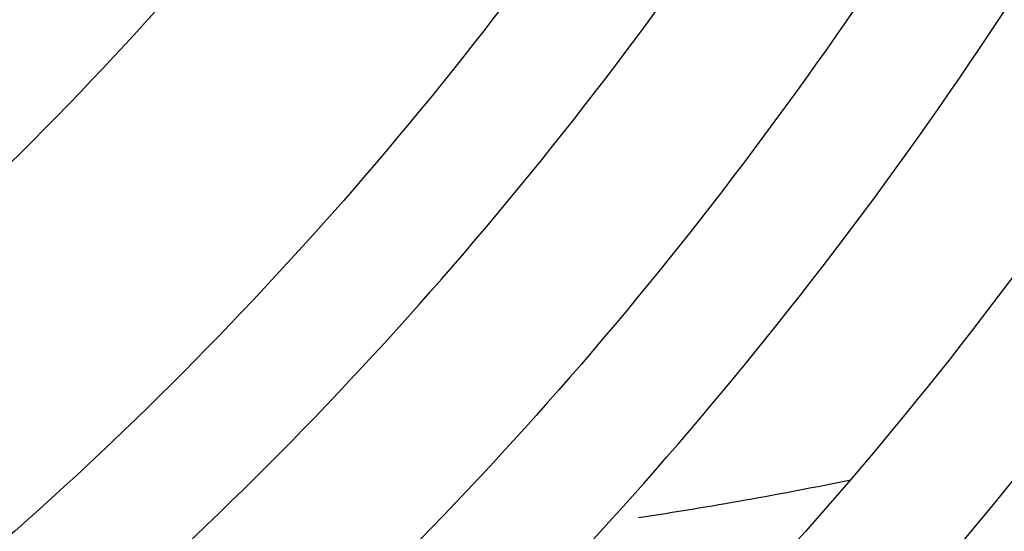
# Model space of a CAD drawing. Units: inches. Extents: x 0 to 34.3, y -17.5 to 21.5.
# Drawn here: x 29.2 to 29.3, y 17 to 17 of the extents above; entities that cross this region are included whole.
import ezdxf

# ---------------------------------------------------------------- set-up
doc = ezdxf.new("R2010")
doc.units = ezdxf.units.IN
doc.header["$MEASUREMENT"] = 0
for name, color, linetype in [('0712388', 7, 'Continuous'), ('1H28903001', 7, 'Continuous'), ('Default', 7, 'Continuous')]:
    doc.layers.add(name, color=color, linetype=linetype)

# ---------------------------------------------------------------- blocks, each defined once
blk = doc.blocks.new('SE4')
at = {"layer": '0712388', "color": 7, "linetype": 'Continuous'}
blk.add_ellipse((29.02099649735276, 17.56115655506303), major_axis=(0.3190204638969185, -0.5525596521237188), ratio=0.5773502691896593, start_param=-0.222712246468868, end_param=-0.1894948751165373, dxfattribs=at)
at = {"layer": '1H28903001', "color": 7, "linetype": 'Continuous'}
for points, knots in [([(29.30346975718192, 16.95264021030996), (29.30470470230906, 16.95308093097949), (29.31633218141606, 16.95734058596033), (29.33751235156982, 16.96707926267038), (29.36515501756336, 16.98500114088063), (29.39023363680882, 17.00690548298137), (29.41258248904167, 17.03263781820722), (29.43205284708737, 17.0620258183833), (29.4485105765716, 17.09487558725689), (29.4618364796622, 17.13096404453574), (29.47193137431968, 17.17003794676458), (29.47872038802201, 17.21181742375734), (29.48215491308243, 17.25600129028015), (29.48221261711285, 17.30227142828778), (29.47889668574761, 17.35029679563852), (29.47223471799826, 17.39973623478086), (29.46227760139722, 17.45024100705199), (29.44909875969521, 17.50145615438181), (29.43279357439343, 17.55302227221502), (29.4134787343455, 17.60457772827997), (29.39129147597105, 17.65576100381169), (29.36638868366939, 17.70621311425624), (29.33894583899563, 17.75558006529927), (29.30915589514173, 17.80351518124826), (29.27722792084392, 17.84968159974239), (29.24338558412991, 17.89375469457546), (29.20786544841553, 17.93542442473309), (29.17091530130069, 17.97439736794574), (29.13279242867023, 18.01039861273122), (29.093761808857, 18.0431735281051), (29.05409431464676, 18.07248933075191), (29.01406498803172, 18.09813644053004), (28.97395147460809, 18.1199296414832), (28.93403326607691, 18.13770887462229), (28.89459084468767, 18.15134057288899), (28.85590483027532, 18.16071948491367), (28.81825475711655, 18.16577105270271), (28.78191752055983, 18.16645432153482), (28.74716429134224, 18.16276513091633), (28.71425494476753, 18.15473805566566), (28.68343112641579, 18.14244490737624), (28.65643660756122, 18.12686930133371), (28.64036018488411, 18.11450538527955), (28.63333687841959, 18.10840663949381)], [0.2332292629265004, 0.2332292629265004, 0.2332292629265004, 0.2332292629265004, 0.2348035010515507, 0.2481097902148408, 0.2614005326651846, 0.2746882527566538, 0.2879847873260817, 0.3013017563913418, 0.3146441792454243, 0.3280107522676461, 0.3413963511905471, 0.3547947643207548, 0.3682004746271984, 0.3816093649135801, 0.3950183440583971, 0.4084258921508463, 0.4218314337184054, 0.4352348379911077, 0.4486362433574343, 0.4620359434943203, 0.4754343175294906, 0.4888317894688159, 0.5022288060975891, 0.5156258259196909, 0.5290232109692319, 0.5424213788656645, 0.5558207999463396, 0.569221938716307, 0.5826252390747835, 0.5960310956668831, 0.609439802332024, 0.62285146465106, 0.636265859190599, 0.6496822199148394, 0.6630983897169788, 0.6765108806610668, 0.689914831529958, 0.7033039401850347, 0.7166714873564569, 0.7300125684426929, 0.7433270996214777, 0.7566219522253177, 0.7677755594606611, 0.7677755594606611, 0.7677755594606611, 0.7677755594606611]), ([(29.35990427167036, 16.9910113539354), (29.36376184270221, 16.99446140571693), (29.37554857392228, 17.00572233312606), (29.39371177056938, 17.02696614970814), (29.41289782786969, 17.0564274759613), (29.42906682769119, 17.08933812117059), (29.44210177999709, 17.12546999047811), (29.45190675754906, 17.16456721444235), (29.45840990633457, 17.20634934138376), (29.46156478401337, 17.2505155912106), (29.46135038991886, 17.29674838912431), (29.45777068998071, 17.34471677809517), (29.45085387284407, 17.39407897507712), (29.44065154745663, 17.44448488942066), (29.42723815913679, 17.49557778856925), (29.41071042770687, 17.54699641278676), (29.39118668061571, 17.59837733738364), (29.36880605664586, 17.64935741923382), (29.34372756366639, 17.69957629241575), (29.31612898627945, 17.74867887756657), (29.2862057048129, 17.79631778015459), (29.25416929791287, 17.84215581309638), (29.22024601752623, 17.88586840684028), (29.18467509033031, 17.92714595799398), (29.14770703625559, 17.96569590175789), (29.109601898542, 18.00124467887888), (29.0706274071243, 18.03353956087414), (29.0310571311552, 18.06235028774868), (28.99116866960233, 18.0874705089061), (28.95124194371315, 18.10871903696859), (28.91155808985637, 18.1259407768218), (28.87239812683253, 18.13900805438364), (28.8340417557318, 18.14782212547553), (28.79676580427751, 18.15231502307201), (28.76084256239733, 18.15245166676555), (28.73197846138137, 18.1489013712498), (28.71527096257548, 18.1450841771263), (28.70962401935584, 18.14357747410025)], [0.2691456158612415, 0.2691456158612415, 0.2691456158612415, 0.2691456158612415, 0.2754052351584971, 0.2887663886036534, 0.3021416082981158, 0.3155339389584074, 0.3289422010330184, 0.3423628004402432, 0.3557915681790457, 0.3692248905614539, 0.382660116601984, 0.3960952454185975, 0.4095293717549784, 0.4229621494559638, 0.4363935138797568, 0.4498235697117159, 0.4632525187526447, 0.4766806159172336, 0.49010814384422, 0.5035353991870397, 0.5169626858301971, 0.5303902336807909, 0.543818329083549, 0.5572472830518175, 0.570677402080953, 0.584108977688682, 0.5975422662641776, 0.6109774530086437, 0.6244145910369909, 0.6378535037849146, 0.6512936376889058, 0.6647334262996197, 0.6781704904956943, 0.691601483721803, 0.705022122496869, 0.7184279414356036, 0.7254370955878927, 0.7254370955878927, 0.7254370955878927, 0.7254370955878927]), ([(29.34307513027812, 16.98129504462236), (29.34693270130997, 16.98474509640389), (29.35871943253004, 16.99600602381302), (29.37688262917714, 17.0172498403951), (29.39606868647745, 17.04671116664826), (29.41223768629895, 17.07962181185755), (29.42527263860485, 17.11575368116507), (29.43507761615683, 17.15485090512931), (29.44158076494233, 17.19663303207072), (29.44473564262113, 17.24079928189757), (29.44452124852662, 17.28703207981127), (29.44094154858848, 17.33500046878213), (29.43402473145184, 17.38436266576408), (29.42382240606439, 17.43476858010762), (29.41040901774455, 17.48586147925622), (29.39388128631463, 17.53728010347372), (29.37435753922348, 17.5886610280706), (29.35197691525361, 17.63964110992078), (29.32689842227415, 17.68985998310271), (29.29929984488721, 17.73896256825353), (29.26937656342066, 17.78660147084155), (29.23734015652063, 17.83243950378334), (29.20341687613399, 17.87615209752724), (29.16784594893807, 17.91742964868094), (29.13087789486335, 17.95597959244485), (29.09277275714976, 17.99152836956583), (29.05379826573206, 18.0238232515611), (29.01422798976296, 18.05263397843564), (28.97433952821009, 18.07775419959306), (28.93441280232091, 18.09900272765556), (28.89472894846413, 18.11622446750876), (28.85556898544029, 18.12929174507061), (28.81721261433956, 18.13810581616249), (28.77993666288527, 18.14259871375897), (28.74401342100509, 18.14273535745251), (28.71566195143512, 18.13924811580159), (28.69942602398006, 18.13559113898082), (28.69424925723613, 18.13424436833603)], [0.2691456158612415, 0.2691456158612415, 0.2691456158612415, 0.2691456158612415, 0.2754052351584971, 0.2887663886036534, 0.3021416082981158, 0.3155339389584075, 0.3289422010330184, 0.3423628004402432, 0.3557915681790457, 0.3692248905614539, 0.382660116601984, 0.3960952454185975, 0.4095293717549783, 0.4229621494559637, 0.4363935138797567, 0.4498235697117158, 0.4632525187526446, 0.4766806159172336, 0.4901081438442199, 0.5035353991870396, 0.5169626858301969, 0.5303902336807907, 0.5438183290835489, 0.5572472830518174, 0.5706774020809527, 0.5841089776886819, 0.5975422662641775, 0.6109774530086436, 0.6244145910369909, 0.6378535037849146, 0.6512936376889057, 0.6647334262996197, 0.6781704904956943, 0.691601483721803, 0.705022122496869, 0.7184279414356036, 0.7248361692459636, 0.7248361692459636, 0.7248361692459636, 0.7248361692459636]), ([(29.32624598888588, 16.97157873530932), (29.33010355991773, 16.97502878709085), (29.3418902911378, 16.98628971449998), (29.3600534877849, 17.00753353108206), (29.37923954508522, 17.03699485733522), (29.39540854490671, 17.06990550254451), (29.40844349721261, 17.10603737185203), (29.41824847476459, 17.14513459581627), (29.42475162355009, 17.18691672275768), (29.42790650122889, 17.23108297258453), (29.42769210713438, 17.27731577049823), (29.42411240719624, 17.32528415946908), (29.4171955900596, 17.37464635645104), (29.40699326467215, 17.42505227079458), (29.39357987635231, 17.47614516994318), (29.37705214492239, 17.52756379416068), (29.35752839783124, 17.57894471875756), (29.33514777386137, 17.62992480060775), (29.31006928088192, 17.68014367378967), (29.28247070349497, 17.72924625894049), (29.25254742202842, 17.77688516152852), (29.22051101512839, 17.82272319447031), (29.18658773474175, 17.86643578821421), (29.15101680754584, 17.9077133393679), (29.11404875347111, 17.94626328313181), (29.07594361575752, 17.9818120602528), (29.03696912433982, 18.01410694224806), (28.99739884837072, 18.0429176691226), (28.95751038681786, 18.06803789028002), (28.91758366092867, 18.08928641834251), (28.87789980707189, 18.10650815819572), (28.83873984404805, 18.11957543575756), (28.80038347294731, 18.12838950684945), (28.76310752149303, 18.13288240444593), (28.72718427961285, 18.13301904813947), (28.69878669855926, 18.12952613475835), (28.68250830279126, 18.12585486511225), (28.6772891329859, 18.12449394381674)], [0.2691456158612414, 0.2691456158612414, 0.2691456158612414, 0.2691456158612414, 0.2754052351584971, 0.2887663886036534, 0.3021416082981158, 0.3155339389584074, 0.3289422010330184, 0.3423628004402431, 0.3557915681790457, 0.3692248905614538, 0.3826601166019839, 0.3960952454185975, 0.4095293717549783, 0.4229621494559637, 0.4363935138797567, 0.4498235697117158, 0.4632525187526446, 0.4766806159172336, 0.49010814384422, 0.5035353991870397, 0.516962685830197, 0.5303902336807909, 0.5438183290835489, 0.5572472830518174, 0.5706774020809529, 0.5841089776886819, 0.5975422662641775, 0.6109774530086436, 0.6244145910369909, 0.6378535037849146, 0.6512936376889058, 0.6647334262996197, 0.6781704904956943, 0.691601483721803, 0.705022122496869, 0.7184279414356035, 0.7248902229045641, 0.7248902229045641, 0.7248902229045641, 0.7248902229045641]), ([(29.25273122199706, 16.92464550967799), (29.25813460348916, 16.92712735519273), (29.27315295837557, 16.93475436695759), (29.2963546937275, 16.95001961651985), (29.32115552895517, 16.97200536062284), (29.34322434639266, 16.99781722176903), (29.36241040369298, 17.02727854802218), (29.37857940351447, 17.06018919323147), (29.39161435582037, 17.09632106253899), (29.40141933337235, 17.13541828650323), (29.40792248215785, 17.17720041344464), (29.41107735983665, 17.22136666327149), (29.41086296574214, 17.26759946118519), (29.407283265804, 17.31556785015605), (29.40036644866736, 17.36493004713801), (29.39016412327992, 17.41533596148154), (29.37675073496007, 17.46642886063014), (29.36022300353015, 17.51784748484765), (29.340699256439, 17.56922840944452), (29.31831863246914, 17.62020849129471), (29.29324013948967, 17.67042736447663), (29.26564156210273, 17.71952994962745), (29.23571828063618, 17.76716885221547), (29.20368187373615, 17.81300688515727), (29.16975859334951, 17.85671947890117), (29.1341876661536, 17.89799703005486), (29.09721961207887, 17.93654697381878), (29.05911447436528, 17.97209575093976), (29.02013998294758, 18.00439063293503), (28.98056970697848, 18.03320135980956), (28.94068124542562, 18.05832158096699), (28.90075451953643, 18.07957010902948), (28.86107066567965, 18.09679184888268), (28.82191070265581, 18.10985912644453), (28.78355433155508, 18.11867319753641), (28.74627838010079, 18.12316609513289), (28.71035513822061, 18.12330273882644), (28.67604949542212, 18.11908313158057), (28.64361446315089, 18.11054349778723), (28.61328591728782, 18.09775489260059), (28.59238305615425, 18.08511490819097), (28.58146375548388, 18.07709500901383), (28.57938451684396, 18.07551225370644)], [0.2414241229222433, 0.2414241229222433, 0.2414241229222433, 0.2414241229222433, 0.2486940707524768, 0.2620505082893127, 0.2754052351584971, 0.2887663886036534, 0.3021416082981158, 0.3155339389584075, 0.3289422010330184, 0.3423628004402432, 0.3557915681790457, 0.3692248905614539, 0.382660116601984, 0.3960952454185975, 0.4095293717549783, 0.4229621494559637, 0.4363935138797567, 0.4498235697117158, 0.4632525187526446, 0.4766806159172337, 0.49010814384422, 0.5035353991870397, 0.5169626858301971, 0.5303902336807909, 0.5438183290835489, 0.5572472830518175, 0.570677402080953, 0.584108977688682, 0.5975422662641776, 0.6109774530086437, 0.6244145910369909, 0.6378535037849146, 0.6512936376889058, 0.6647334262996197, 0.6781704904956943, 0.691601483721803, 0.705022122496869, 0.7184279414356036, 0.7318158806262802, 0.745186353370112, 0.758544582626702, 0.7617318702730742, 0.7617318702730742, 0.7617318702730742, 0.7617318702730742]), ([(29.12151647183533, 16.89443684305521), (29.13341643507635, 16.89409319067738), (29.15689242222617, 16.89482650563793), (29.19052311624132, 16.90023472142408), (29.2223530664164, 16.90996865529319), (29.25201364999889, 16.92392580028499), (29.27929522992649, 16.94199629563767), (29.30400928899455, 16.96404531132121), (29.32598761745983, 16.98991657136936), (29.34507973293401, 17.01943273915934), (29.36115159416932, 17.05239280771463), (29.37408657858133, 17.0885677163484), (29.38378926067213, 17.12770060957854), (29.39018839926132, 17.1695100932768), (29.39323824016927, 17.21369451088435), (29.39291852150547, 17.25993546231097), (29.38923398825003, 17.30790123418686), (29.38221364069221, 17.35724933810815), (29.37190992680766, 17.40762904410466), (29.3583981640566, 17.45868302419445), (29.3417759717214, 17.51004949618383), (29.32216259752803, 17.56136459686955), (29.29969811349299, 17.61226483884103), (29.27454246485247, 17.66238961540055), (29.24687436823335, 17.71138371802341), (29.21689012430917, 17.75889973626216), (29.18480220442606, 17.80460059697195), (29.15083771735949, 17.84816197328223), (29.11523669633848, 17.8892746395778), (29.07825041578187, 17.92764653563813), (29.04013960919994, 17.96300473756594), (29.0011726250173, 17.99509728039358), (28.96162357361788, 18.02369479154513), (28.92177051557188, 18.04859192645187), (28.88189375604059, 18.0696086174614), (28.84227478188938, 18.08659098748853), (28.80319488344085, 18.09941272467242), (28.76493397670469, 18.10797659941695), (28.72776899680514, 18.11221634382148), (28.69197222938698, 18.11209878037061), (28.65780833081944, 18.10762601190127), (28.62552975220304, 18.09883645681061), (28.59537146462381, 18.08580327008339), (28.56754753318733, 18.06863007983058), (28.54225139300964, 18.04744666509431), (28.51965543736769, 18.02240464034669), (28.50515767218307, 18.00130740037374), (28.49796078280713, 17.98894166052226), (28.49676079119235, 17.98681989665608)], [0.195509268421461, 0.195509268421461, 0.195509268421461, 0.195509268421461, 0.2087765945378532, 0.2221925756164678, 0.2355902768723508, 0.2489714077045659, 0.2623425474640103, 0.2757121139183217, 0.2890883390832893, 0.3024788151865865, 0.3158864925918223, 0.329310102542331, 0.3427459962848393, 0.3561899858706873, 0.369638461706011, 0.3830887868385099, 0.3965389658796576, 0.4099881212985209, 0.4234359164586659, 0.4368822936319078, 0.4503273624859072, 0.4637713284819027, 0.4772144493490763, 0.4906570100379538, 0.5040993092443945, 0.5175416527707958, 0.5309842676644755, 0.5444274462468336, 0.5578715012231322, 0.5713167404270131, 0.5847634559439047, 0.598211903217987, 0.611662263752654, 0.6251145822405925, 0.6385686660251126, 0.6520239337905906, 0.665478735988955, 0.678930646373624, 0.6923762398810043, 0.7058111712033324, 0.7192309804172262, 0.7326327379773468, 0.7460171261518, 0.7593896903695607, 0.7727591397505253, 0.7861331011767625, 0.7995200058603386, 0.8022554704224173, 0.8022554704224173, 0.8022554704224173, 0.8022554704224173]), ([(28.95331772668313, 16.93234108647703), (28.95420915671312, 16.9319341680271), (28.96824456762324, 16.92557458916783), (28.99529813233686, 16.91475914472504), (29.03392661644384, 16.90326053610828), (29.0716531464775, 16.89604331019543), (29.10820020496813, 16.89316438896741), (29.143295646533, 16.89464645369715), (29.17667631065192, 16.90047587937736), (29.20809309445768, 16.91060236308895), (29.23731618915151, 16.92494157579277), (29.26413687431005, 16.94337967154415), (29.28836810128709, 16.96577815420181), (29.30984302907095, 16.99197703251028), (29.32841263002718, 17.02179510466829), (29.34394432747253, 17.05502649692598), (29.35632361014931, 17.0914367230938), (29.36545791552284, 17.13076342444454), (29.37127947310491, 17.17271996838338), (29.37374640659275, 17.21699983416482), (29.37284260747946, 17.26328004467258), (29.36857719405141, 17.31122469110648), (29.36098372132774, 17.36048737620934), (29.35011934447238, 17.41071383170584), (29.33606427227709, 17.46154344748731), (29.31892116461253, 17.51261157537578), (29.29881442150771, 17.56355196384266), (29.27588933403067, 17.61399927212992), (29.25031108302455, 17.66359162664634), (29.22226358621708, 17.71197317862773), (29.19194826808538, 17.75879652641444), (29.15958256211795, 17.8037253330072), (29.12539832645924, 17.84643673568173), (29.08964005970191, 17.88662372335594), (29.05256319934031, 17.92399716537538), (29.01443227475216, 17.95828779884376), (28.97551902203861, 17.98924803486547), (28.93610050274836, 18.01665356670971), (28.89645728254931, 18.04030477516877), (28.85687179354963, 18.06002792558424), (28.81762738680681, 18.07567609189555), (28.77900681864387, 18.08713070941932), (28.74129110189869, 18.09430318589078), (28.70475771084807, 18.09713694280591), (28.66967871929469, 18.09560966604152), (28.63631716988902, 18.08973536343009), (28.60492199072154, 18.07956471011232), (28.57572276865509, 18.06518236286103), (28.54892801146653, 18.04670245131038), (28.5247245400215, 18.02426370240111), (28.5032790047579, 17.99802633075094), (28.48474025228658, 17.96817176079401), (28.46924069000028, 17.93490615332515), (28.45689462136889, 17.89846429363221), (28.44862859215922, 17.86271656858339), (28.44503931505415, 17.83878592906298), (28.44382331337663, 17.82851417729534)], [0.1415090668162199, 0.1415090668162199, 0.1415090668162199, 0.1415090668162199, 0.1424270676222934, 0.1559668134302905, 0.1695054136953411, 0.1830401321706955, 0.1965671122785015, 0.2100817093389156, 0.2235795955366681, 0.2370587053011063, 0.2505213076249729, 0.2639746771164386, 0.2774272658089378, 0.2908878191932943, 0.3043636316934261, 0.3178571119715046, 0.3313664978944524, 0.3448878492692994, 0.3584168853231836, 0.3719500274056688, 0.3854847204556602, 0.3990190024052684, 0.4125521477670592, 0.4260838721256864, 0.4396141555516567, 0.4531431349443933, 0.4666710358315304, 0.4801981314668951, 0.4937247196602056, 0.5072511105644748, 0.5207776169755387, 0.5343044570074071, 0.5478319533391613, 0.5613604280779557, 0.5748901961816628, 0.5884215519720076, 0.6019547436391147, 0.6154899282958126, 0.6290270970369249, 0.6425659565725879, 0.656105700867556, 0.6696442768612376, 0.6831789367426868, 0.6967058130003535, 0.7102202569942738, 0.723717953204504, 0.7371968713038837, 0.7506593326313813, 0.7641126583469968, 0.7775652787833217, 0.7910259608212972, 0.8045019527154315, 0.8179956125907772, 0.8315051447365791, 0.8450265971456639, 0.8548375117506648, 0.8548375117506648, 0.8548375117506648, 0.8548375117506648]), ([(28.5814032491424, 18.05874715559998), (28.58234665574058, 18.05937803771934), (28.59153631149788, 18.06550911343306), (28.61297175373086, 18.07447252007324), (28.64371551556632, 18.08390444993414), (28.67693700864772, 18.08883191848778), (28.71168171573202, 18.08949932571752), (28.7478806046927, 18.08583160098911), (28.78522072530885, 18.07787913224187), (28.82344752230254, 18.06569540499222), (28.8622832429691, 18.04936881004592), (28.90144891859543, 18.02901459317123), (28.94066000558302, 18.00477761539476), (28.97963067885792, 17.97683126311633), (29.01807600098393, 17.94537656540859), (29.05571466068508, 17.91064052943862), (29.09227088056486, 17.87287477918536), (29.12747670243877, 17.83235361763263), (29.16107410526573, 17.789371913714), (29.1928169812796, 17.74424285347059), (29.22247297960046, 17.69729558293655), (29.24982521204974, 17.64887278433703), (29.27467381791831, 17.59932823418656), (29.29683752056355, 17.54902411107561), (29.31615499244611, 17.49832831046326), (29.33248609125082, 17.44761166264222), (29.34571289336393, 17.39724531190637), (29.3557406390083, 17.34759795942414), (29.3624985207627, 17.29903306890395), (29.36594030504119, 17.25190605040005), (29.36604470439507, 17.20656133068172), (29.36281559964355, 17.16332972936299), (29.35628152036432, 17.12252524211171), (29.34649640686472, 17.08444432122163), (29.33353306012948, 17.04935319330008), (29.31749989636276, 17.01752192097585), (29.29846654654202, 16.98908722521637), (29.27672930384113, 16.96456373482605), (29.25401222869903, 16.9448495311621), (29.23925982421024, 16.93610477880649), (29.23183615320314, 16.93178770648227)], [0, 0, 0, 0, 0.002644935653939182, 0.029929641187374, 0.05721327566306054, 0.08447160524657353, 0.1116935585095449, 0.1388791083320858, 0.1660352969440925, 0.1931714194611566, 0.2202958911605495, 0.2474150252993915, 0.2745328359326802, 0.3016512664636273, 0.3287719114084257, 0.3558954446484687, 0.383021963016435, 0.4101512198457805, 0.4372827734406629, 0.4644160766021188, 0.491550527741145, 0.5186854981085518, 0.5458203037848632, 0.5729541203759717, 0.6000862950333357, 0.6272161811156995, 0.6543431565759712, 0.6814666606545964, 0.7085862608722404, 0.7357017680234589, 0.762813423516456, 0.7899221881385889, 0.8170299269223977, 0.8441391903466194, 0.8712551681513946, 0.8983854410851284, 0.9255396229301928, 0.9527274952191066, 0.9799550849454611, 1, 1, 1, 1]), ([(28.6970912054916, 17.12833214173487), (28.70425875665811, 17.12020345563942), (28.72342491465911, 17.09917353704478), (28.75543126512125, 17.06703154105169), (28.79326855184705, 17.03317755141158), (28.83187687699933, 17.00266312256878), (28.87097481362816, 16.97571588939062), (28.91027968120531, 16.95253503746678), (28.94950636704429, 16.93329424935301), (28.98836907820511, 16.91813960350737), (29.02658264350395, 16.90718827627305), (29.0638637694323, 16.90052675609864), (29.09993285276465, 16.89820871691538), (29.1345160493704, 16.90025264348634), (29.16734921141464, 16.90663980360792), (29.19818327089586, 16.91731419994922), (29.22678951257176, 16.93218578475357), (29.25296059856544, 16.95113509339304), (29.2765115823478, 16.9740184614802), (29.29727754706339, 17.00067056191127), (29.31511154522084, 17.0309045769577), (29.32988318949468, 17.06450755576575), (29.34148114202562, 17.10123722991625), (29.34981707868026, 17.14082344869979), (29.35482829075396, 17.18297221982066), (29.3564784998355, 17.22737010535104), (29.35475759426832, 17.27368781346743), (29.34968096503275, 17.32158356800589), (29.34128866519623, 17.37070563121617), (29.32964460546926, 17.42069469872493), (29.31483599673918, 17.47118563024534), (29.29697270259917, 17.52180986366587), (29.2761864715879, 17.57219793741705), (29.25263002116914, 17.62198208549268), (29.2264759626076, 17.67079886578917), (29.19791559472552, 17.71829173808131), (29.16715755300137, 17.76411362438049), (29.13442624129679, 17.8079295267193), (29.09996013256862, 17.84941899680863), (29.0640099609639, 17.88827845283895), (29.02683692146363, 17.92422324756276), (28.98871075530126, 17.95698964178738), (28.94990781096273, 17.98633658226321), (28.91070913030914, 18.01204726980981), (28.87139862565754, 18.0339305208441), (28.83226171459462, 18.0518218294205), (28.79358412583888, 18.06558457700901), (28.75565055322524, 18.07511162705203), (28.71874324379671, 18.08032719232373), (28.68314020895808, 18.08118906963637), (28.64911257953669, 18.07769103717402), (28.6169201083582, 18.06986441037456), (28.58680557716079, 18.05777708240242), (28.55899020710001, 18.0415292800764), (28.53367426057611, 18.0212491776574), (28.51103557838157, 17.99708770694947), (28.49123311704485, 17.96921762414618), (28.47440803427867, 17.93783355142089), (28.46068480829968, 17.90315814367427), (28.45016749361208, 17.86544331610749), (28.44293605689264, 17.82496768758558), (28.43904439237085, 17.78203219848582), (28.43866289232329, 17.74923828848188), (28.43924142188893, 17.73104708030299), (28.43934946752397, 17.72822813871122)], [0.05344705431045454, 0.05344705431045454, 0.05344705431045454, 0.05344705431045454, 0.06176263230857413, 0.07541205985046408, 0.08906314234101709, 0.1027161369265429, 0.1163712023279887, 0.1300283174178905, 0.1436871524736247, 0.157346781342145, 0.1710050040384435, 0.1846588440485307, 0.1983041540024337, 0.2119360432786016, 0.2255501656987744, 0.2391448650604743, 0.2527232745496709, 0.2662936743314623, 0.2798644875601491, 0.2934451363960048, 0.3070423991564949, 0.3206578790253709, 0.3342891326611083, 0.3479318481543213, 0.3615816498775258, 0.3752350250383519, 0.3888894498592601, 0.4025432043516776, 0.4161956765792448, 0.4298466534496899, 0.4434961663841998, 0.4571443892946552, 0.4707915751812138, 0.4844380188457071, 0.4980840362633157, 0.5117299540448106, 0.5253760646399529, 0.5390226328593154, 0.5526699962270113, 0.566318489900989, 0.5799684376182149, 0.5936201335477697, 0.607273808734999, 0.6209295729240789, 0.6345873190567167, 0.6482465753544223, 0.6619059933815538, 0.6755631432786742, 0.6892146489129456, 0.7028560309616921, 0.7164823882904178, 0.7300900072906874, 0.743678646146315, 0.7572532504535356, 0.7708232748288688, 0.7843963244463896, 0.7979820226255955, 0.8115854311521136, 0.8252065878298076, 0.838842180380519, 0.8524877168005481, 0.8661390485027658, 0.8797930244320493, 0.8822866934894961, 0.8822866934894961, 0.8822866934894961, 0.8822866934894961]), ([(28.57799210871181, 18.04327695459279), (28.58051190345741, 18.04490818326799), (28.59101723371668, 18.05166352124773), (28.61397465467781, 18.0608698657244), (28.64487685708379, 18.06940710568647), (28.67811221421798, 18.07350669200057), (28.71284899637869, 18.07332321699766), (28.74898067987647, 18.06881380733895), (28.78619993549112, 18.06002829457741), (28.8242461399254, 18.04702862797157), (28.86283845313038, 18.02990986061224), (28.90169406846087, 18.00879517266358), (28.94052537896606, 17.98383764332565), (28.97904400267893, 17.95521924097018), (29.01696320021267, 17.92314964311306), (29.05400040161121, 17.88786465941598), (29.08987930551776, 17.84962465577939), (29.12433218497756, 17.80871250744962), (29.15710202325018, 17.76543138382709), (29.1879445048432, 17.7201024022257), (29.21662987131458, 17.67306217570442), (29.24294461219391, 17.62466033981529), (29.26669308924746, 17.575256938591), (29.28769906304088, 17.52521967411287), (29.30580706178961, 17.47492108813364), (29.3208835680554, 17.42473578241334), (29.33281805360223, 17.37503767101613), (29.34152389551862, 17.32619713636033), (29.34693912401413, 17.27857814010688), (29.34902698179345, 17.2325353203646), (29.34777620985638, 17.18841091212408), (29.34320113620075, 17.14653245373696), (29.3353410850751, 17.10720842136548), (29.32426048876437, 17.07072991841748), (29.31004298241768, 17.03734933657508), (29.29280347506279, 17.00734720641326), (29.27262993635588, 16.98077589237874), (29.249788643291, 16.95841955659296), (29.23041803858128, 16.94327064969093), (29.21938953631915, 16.93762058980507), (29.21680460337218, 16.93630588091763)], [0, 0, 0, 0, 0.007126161885285448, 0.03465707561613389, 0.06218151509199621, 0.08967686412216339, 0.117133742101025, 0.1445539111798634, 0.171945555483672, 0.1993183921344991, 0.2266807941314333, 0.2540388329551453, 0.2813960323062898, 0.3087543826029565, 0.3361152718505108, 0.3634792205992616, 0.3908462154441777, 0.4182159305484716, 0.4455878658423315, 0.472961428787199, 0.5003359800031635, 0.5277108568425196, 0.5550852682500551, 0.5824584240982046, 0.6098296427760583, 0.6371982543061674, 0.6645636255751187, 0.6919252091992039, 0.7192826310368708, 0.7466358381168857, 0.7739853358129388, 0.8013325454815275, 0.8286795271743169, 0.856030064417191, 0.8833906289783796, 0.9107701883933783, 0.9381792359641516, 0.9656268521013092, 0.9931157145043009, 1, 1, 1, 1]), ([(28.45046603056191, 17.74346696334932), (28.45036919094026, 17.75105740635489), (28.45016474876635, 17.77141618574663), (28.45329142551235, 17.80682564075034), (28.45974618245473, 17.84642208733346), (28.46962223743655, 17.88356410720517), (28.48261769190146, 17.91760996903275), (28.498691568466, 17.9484083785665), (28.51770937996415, 17.97571045297577), (28.5395413818063, 17.99932621841415), (28.56403666844516, 18.01907953782255), (28.59102592800246, 18.03481766653866), (28.62031056583828, 18.04640953941644), (28.65166347189954, 18.05375697288503), (28.68483473940034, 18.05680093611802), (28.71956512352734, 18.05552161096991), (28.75558910523893, 18.049933473371), (28.79263610583855, 18.04008161904411), (28.83042964151997, 18.02604032036885), (28.86868695426724, 18.00791326819948), (28.90711976902511, 17.98583430659714), (28.94543679253601, 17.95996740766128), (28.98334647544141, 17.93050588811648), (29.02055996698363, 17.8976708148948), (29.05679333033451, 17.86170953999012), (29.09176988645317, 17.82289384408569), (29.12522253993549, 17.7815177479443), (29.15689593843291, 17.73789516248627), (29.18654848181561, 17.69235741348312), (29.21395419258808, 17.64525066305707), (29.23890438638453, 17.59693337318507), (29.26120937128243, 17.54777345682316), (29.28069993181992, 17.49814545327596), (29.2972286969882, 17.44842753197368), (29.31067126213932, 17.3989987189064), (29.32092721987381, 17.35023597716223), (29.32792103120065, 17.30251124139531), (29.33160271012707, 17.25618840836416), (29.33194827989891, 17.21162027095742), (29.32895993311624, 17.16914548153663), (29.32266589122734, 17.1290859188656), (29.31311977574513, 17.09174308215464), (29.30039910875812, 17.05739499629949), (29.2846026605639, 17.02629348344872), (29.26584743121503, 16.99866354923195), (29.24426607956013, 16.97470444811596), (29.22000682512154, 16.95459238485663), (29.19323718280929, 16.93848254965306), (29.16415297268139, 16.9265081810756), (29.13297831709782, 16.91877086260763), (29.09996342870856, 16.91533312538831), (29.06535961014965, 16.91621892265601), (29.02945966960112, 16.92141406227877), (28.99243027555022, 16.9308860636031), (28.95493287326016, 16.94452633369079), (28.9204653149869, 16.96024905377633), (28.90085152093055, 16.97162472253743), (28.89180064124255, 16.976919251469)], [0, 0, 0, 0, 0.00855579004657701, 0.02700280617551079, 0.04544910990374312, 0.06389665074138101, 0.082349358858952, 0.1008129700535283, 0.1192946814596797, 0.1378015703903998, 0.1563374076912688, 0.1748988185563363, 0.1934736947180181, 0.2120392395852391, 0.2305822183836876, 0.2490980193891426, 0.2675893533279977, 0.2860625580308496, 0.3045243731974387, 0.322980280053441, 0.3414340887657671, 0.3598877305969236, 0.3783425613109153, 0.3967993329284437, 0.4152582656794805, 0.4337192599677219, 0.45218203325068, 0.4706462033844316, 0.4891113366690621, 0.5075769737949044, 0.5260426426690457, 0.5445077158823532, 0.5629717008970008, 0.5814341183943906, 0.5998945038559693, 0.6183524325113728, 0.6368075660757154, 0.6552597345933643, 0.6737090720755902, 0.6921562289306594, 0.710602558397648, 0.7290498498483778, 0.7475018768349868, 0.7659642115523267, 0.7844439601244204, 0.8029483196282057, 0.8214815270154795, 0.8400409849622702, 0.858615320999221, 0.8771823847213575, 0.8957277442877983, 0.9142459963977702, 0.9327393252033654, 0.9512138926682775, 0.9696764942861289, 0.9881327571411299, 1, 1, 1, 1]), ([(28.45860960139258, 17.73475268890246), (28.45855325169443, 17.74415575204482), (28.45849845984703, 17.76575440852117), (28.46203013124828, 17.80212490781306), (28.46889514778157, 17.84082951305788), (28.47913655197528, 17.87702196699407), (28.49249007552796, 17.91007822370257), (28.50889860245051, 17.93984407649562), (28.52822614275601, 17.96607424534215), (28.55033762730211, 17.98858102819734), (28.57507712307892, 18.00719088682741), (28.60226758477259, 18.02175362341141), (28.63170111422435, 18.03214325592725), (28.66314101702571, 18.03826951055982), (28.69633013686698, 18.04008317223442), (28.73100338511603, 18.03757433521099), (28.76689005470884, 18.03076715327819), (28.80371424419426, 18.01971651033501), (28.8411938436862, 18.00450712904516), (28.87904048559406, 17.98525408872905), (28.91696070549926, 17.96210354259794), (28.95465896603446, 17.93523234378323), (28.99184046985348, 17.90484702575585), (29.02821422678593, 17.87118193503438), (29.06349513373475, 17.8344977812653), (29.097406516301, 17.79507948952243), (29.12968248307587, 17.7532338453961), (29.16007010897336, 17.7092869881918), (29.188331464276, 17.66358178366273), (29.21424546775897, 17.61647515440031), (29.23760963557284, 17.56833530214171), (29.25824175307266, 17.51953873712499), (29.27598135838587, 17.47046726051424), (29.29069104302635, 17.42150493755835), (29.30225756641281, 17.37303515314854), (29.31059284701074, 17.32543754257391), (29.31563476991199, 17.2790848786071), (29.3173477763914, 17.23433990267448), (29.31572317203981, 17.19155208644279), (29.31077910861323, 17.15105485354304), (29.30256018237302, 17.11316209282683), (29.29113624638637, 17.0781647330509), (29.2766000382835, 17.04632755824616), (29.25906402899641, 17.01788774028326), (29.23865731758088, 16.99305533025118), (29.21552437527292, 16.97201574680689), (29.18982763212565, 16.95493264166195), (29.16175578171696, 16.94194834160301), (29.13152762919788, 16.93317620606881), (29.0993910093477, 16.92869082604648), (29.06560010697094, 16.92852713236008), (29.03044749343614, 16.93267677303044), (28.99411242255526, 16.94112127894766), (28.95722092168609, 16.9537285715889), (28.92118914250135, 16.96957945438159), (28.89992286681163, 16.98157686149455), (28.88866665514455, 16.98799677975176)], [0, 0, 0, 0, 0.01092569743359518, 0.02961751945952265, 0.04830876516206568, 0.06700177461324743, 0.08570101730240177, 0.1044129172966313, 0.1231453089195291, 0.1419054079596929, 0.1606960469139027, 0.1795116530007067, 0.1983361792102663, 0.2171465960122852, 0.2359310630778365, 0.2546870451694448, 0.2734189431545794, 0.2921339353645783, 0.3108389177640176, 0.329539174326616, 0.3482381717162483, 0.3669374526389886, 0.3856383514500692, 0.4043414296851403, 0.4230467704201329, 0.4417541764943198, 0.4604632946650441, 0.4791736890967869, 0.4978848823727183, 0.5165963767125816, 0.5353075949289374, 0.5540179225147038, 0.572726844876026, 0.5914338556262474, 0.6101384760089564, 0.6288402932492911, 0.6475390302434769, 0.6662346647483108, 0.684927622188327, 0.7036190677491322, 0.7223105784215049, 0.7410053315695377, 0.759708542712278, 0.7784273029279704, 0.7971695504868548, 0.8159413457519447, 0.8347427021662802, 0.8535643449965343, 0.8723854287458183, 0.8911868383253424, 0.9099602755117493, 0.9287063153826218, 0.9474308869878588, 0.9661413224942925, 0.9848439800489609, 1, 1, 1, 1]), ([(28.47505334248605, 17.74055037995492), (28.47515120493622, 17.74618231422183), (28.47571939189121, 17.76485358828948), (28.47937977913835, 17.79760259258811), (28.48684202944553, 17.8349663906074), (28.49762462900267, 17.86973441372843), (28.51150316275849, 17.90130521217604), (28.52840061833589, 17.92952179332471), (28.5481775549156, 17.95414425214509), (28.57069104350859, 17.97498845729804), (28.59577685325636, 17.99188480402838), (28.62324494543397, 18.00468742308664), (28.65287265828388, 18.01327942634556), (28.68440886769219, 18.01758389906762), (28.71758650097331, 18.01756713937484), (28.75213195317274, 18.01323441541231), (28.78776664717978, 18.0046247345421), (28.82420636351048, 17.99180830241769), (28.86116031903991, 17.974886414415), (28.89833155894829, 17.95399231975503), (28.93541934801874, 17.92929147373873), (28.9721222620572, 17.90098081492827), (29.00814143046943, 17.86928713716126), (29.04318314807079, 17.83446538541322), (29.07696140527391, 17.79679667732745), (29.10920047980766, 17.75658587752144), (29.13963733063611, 17.71415898676443), (29.1680238150053, 17.66986039056462), (29.19412873466956, 17.62405000989447), (29.21773968212529, 17.57710046219066), (29.23866489535982, 17.52939389120927), (29.25673486650564, 17.48131882294233), (29.27180380378291, 17.43326686662317), (29.28375083330739, 17.38562964146132), (29.29248109457085, 17.33879552360528), (29.29792664283914, 17.29314634487623), (29.3000471237914, 17.24905402978112), (29.2988301551115, 17.20687715347105), (29.2942913528985, 17.166957887395), (29.28647395818505, 17.12961842775316), (29.27544764103537, 17.09515724117112), (29.26130603988276, 17.0638456536089), (29.24416330841997, 17.03592607677636), (29.22415067849287, 17.01161255514458), (29.20141499663173, 16.99109353698857), (29.1761215511638, 16.97453512147907), (29.14846341237639, 16.96208165128681), (29.11866528244523, 16.95384688050409), (29.08698231076774, 16.94990407785284), (29.05367469763253, 16.95028364375107), (29.01904454013079, 16.95497650720221), (28.98326642479275, 16.96394399565715), (28.94701426175526, 16.9771021028878), (28.91459056527447, 16.99189632693931), (28.89646621111315, 17.00249880981827), (28.88874256436407, 17.00705253205041)], [0.006635024438832415, 0.006635024438832415, 0.006635024438832415, 0.006635024438832415, 0.0143272878019854, 0.0334019328247478, 0.05247627503796508, 0.07155336241850764, 0.0906386068420364, 0.1097395865832083, 0.1288650841829065, 0.1480222131743205, 0.1672117257784385, 0.1864240475020273, 0.205636588649813, 0.2248279086748441, 0.2439888737978487, 0.2631203125396909, 0.2822289232590003, 0.3013227906997649, 0.3204087856784434, 0.3394917638233118, 0.3585743226196325, 0.37765807358723, 0.3967439831305667, 0.4158323434939896, 0.4349230466703755, 0.4540157594386088, 0.4731100283165978, 0.4922053389142342, 0.5113011472195242, 0.5303968741700508, 0.5494917861648204, 0.5685853139202607, 0.5876768939067041, 0.6067659869051117, 0.6258521161162993, 0.6449349383306006, 0.6640143683520087, 0.6830907842989098, 0.7021653449066988, 0.7212397625301988, 0.7403172950084743, 0.7594035405469978, 0.7785062369553778, 0.7976341678959411, 0.8167941089772125, 0.835986057097165, 0.8551995265601652, 0.8744108984800006, 0.8935998707378802, 0.9127582125004658, 0.9318874343145308, 0.95099450349435, 0.9700874731893357, 0.9891730569298786, 1, 1, 1, 1]), ([(28.49221370594229, 17.74110626303599), (28.49240223616891, 17.74535765772725), (28.49338041212265, 17.76245734467583), (28.49729541073451, 17.79304834791808), (28.50536051688789, 17.82902610434828), (28.516689760458, 17.86232395061992), (28.53109490033357, 17.8923609830075), (28.54847960315984, 17.91897875204715), (28.5687005064563, 17.94194295613277), (28.5916062983394, 17.96107324496985), (28.61702306207097, 17.97620419879308), (28.64474563232142, 17.98719548367129), (28.67453518522706, 17.99394153169303), (28.70612600722896, 17.99638103167379), (28.73924186416041, 17.99449703178496), (28.77360068081207, 17.98831080823015), (28.80891547152171, 17.97787724639452), (28.844892998503, 17.96328334456766), (28.88123329458654, 17.94464876341313), (28.91763082565059, 17.92212673468069), (28.95377784068311, 17.89590372553015), (28.98936759647932, 17.86619827404288), (29.02409778802691, 17.83325888820659), (29.05767294434366, 17.79736234258935), (29.08980729468265, 17.75881119200779), (29.12022740584444, 17.71793105309377), (29.1486746140981, 17.67506771862456), (29.1749072734054, 17.63058414046321), (29.19870276289921, 17.58485743798467), (29.21985948955797, 17.53827558791991), (29.23819866182519, 17.49123408725468), (29.25356590115819, 17.44413244384162), (29.26583257400269, 17.39737087122472), (29.27489698838097, 17.3513468610093), (29.28068539932933, 17.30645167298065), (29.28315277497489, 17.26306675675997), (29.28228325538058, 17.22156008376412), (29.27809022601382, 17.18228280368687), (29.27061596617123, 17.14556554799806), (29.25993042990352, 17.11171432666539), (29.24612866025379, 17.08100686475304), (29.22932699304642, 17.05369054016927), (29.20965925144165, 17.02998303020707), (29.18727511028398, 17.01007544969089), (29.1623433072223, 16.99413600902972), (29.13506230351016, 16.98231067400857), (29.10566381250744, 16.97471270166988), (29.07441143980223, 16.97141296891575), (29.04157157282309, 16.97243550766851), (29.00745779500332, 16.97777135694682), (28.97223506319036, 16.98735290256182), (28.93664612853422, 17.00117113200902), (28.90786285156105, 17.01479648280149), (28.892913781133, 17.02388071816353), (28.88874807288047, 17.02642300207466)], [0.01210263886566407, 0.01210263886566407, 0.01210263886566407, 0.01210263886566407, 0.01838703442073762, 0.03785476649526411, 0.05732258815775108, 0.07679445910553755, 0.09627694790173506, 0.1157789633518825, 0.1353101673850416, 0.1548769909855423, 0.174477014176004, 0.194095721016438, 0.2137038268795945, 0.2332835981754985, 0.2528296517142546, 0.2723463269433599, 0.2918422361673751, 0.3113259303273742, 0.3308039619654888, 0.3502805348198486, 0.3697575320392383, 0.3892365058696463, 0.4087180632039014, 0.4282022407287455, 0.4476887508628835, 0.4671771313275326, 0.4866668307531471, 0.5061572545132736, 0.5256477871716474, 0.5451376307525202, 0.5646261177733298, 0.5841126202481468, 0.6035965313344437, 0.6230773033914025, 0.6425545212059698, 0.6620280329711825, 0.6814981707692813, 0.7009660980551957, 0.7204336795461781, 0.7399043018800161, 0.7593840303608997, 0.7788813697790065, 0.7984060675557928, 0.8179656294897297, 0.8375598154894105, 0.8571764701690895, 0.8767885024832056, 0.8963747337145475, 0.9159273931981723, 0.9354492920092294, 0.9549486115025639, 0.9744341412297656, 0.9939128907891631, 1, 1, 1, 1]), ([(28.50932907433852, 17.73872019269685), (28.50964705628277, 17.74258981536819), (28.51128865084772, 17.75956872773252), (28.51526827352725, 17.78799439150726), (28.52403635876719, 17.82277953533293), (28.53589175219956, 17.85449296251151), (28.55083096258938, 17.88296179301127), (28.56869812175099, 17.9079230728267), (28.58935637981652, 17.92917629090404), (28.61264230104579, 17.94653751477814), (28.63837014652812, 17.95984743353622), (28.66631789295248, 17.96897349546644), (28.69622953031574, 17.97382427553808), (28.72782647282553, 17.97435603217907), (28.76082285874551, 17.97056939730436), (28.79492791948558, 17.96250256495479), (28.8298455137729, 17.95022763071412), (28.86527267967652, 17.93385019579938), (28.90089972120086, 17.91351044050082), (28.93641289477327, 17.88938349114201), (28.97149789387367, 17.86167863599049), (29.00584358375905, 17.83063741271862), (29.03914491345881, 17.79653168125659), (29.07110583471889, 17.75966127622904), (29.10144222229434, 17.72035118051444), (29.12988455384514, 17.67894849469259), (29.15618037772163, 17.6358192532516), (29.18009653639462, 17.59134521312099), (29.20142129853936, 17.54592043437043), (29.21996633353016, 17.49994769762012), (29.2355684692129, 17.45383481668585), (29.24809119113195, 17.40799102170719), (29.25742594121893, 17.36282335424446), (29.26349323570433, 17.3187329252005), (29.2662435299056, 17.27611109634116), (29.2656577585453, 17.23533555985409), (29.26174745800385, 17.19676668968478), (29.25455442950711, 17.16074367317667), (29.24414947609173, 17.1275800334374), (29.23062964376734, 17.09755968366541), (29.2141140253742, 17.07093460190796), (29.19473954336696, 17.04792564283077), (29.17265920198559, 17.02872615788882), (29.14804588374595, 17.01350608468257), (29.12110468460004, 17.00241253802022), (29.09207563077118, 16.9955571219367), (29.06123213922053, 16.99300714856927), (29.02884657605868, 16.99477761436423), (28.99524734722721, 17.00086265985329), (28.96057982960025, 17.01114816675846), (28.92569547977934, 17.02575908696368), (28.90061138750988, 17.03801870882031), (28.88890297063308, 17.04540089020731), (28.88835746159061, 17.04574501221594)], [0.01679635426249231, 0.01679635426249231, 0.01679635426249231, 0.01679635426249231, 0.02261382167305365, 0.04249771608242003, 0.06238225681425023, 0.08227258538890864, 0.1021766917630432, 0.1221049876887094, 0.1420677986095522, 0.1620699697936615, 0.182104526980091, 0.202148736990138, 0.2221721972814339, 0.2421608015396577, 0.2621137262417576, 0.2820386464232118, 0.3019455469354496, 0.321842991335654, 0.3417369607853274, 0.3616305291084095, 0.3815256430771876, 0.4014233761149674, 0.4213239914679466, 0.4412272860638201, 0.4611328034008492, 0.4810399568168061, 0.5009480963524431, 0.5208565421292486, 0.5407644700998764, 0.5606710755055394, 0.5805756566210285, 0.6004775298275996, 0.6203760678888807, 0.6402707760114057, 0.6601614311691806, 0.6800483214418567, 0.6999326304986917, 0.7198163988698577, 0.7397032081526987, 0.7595997057870639, 0.77951532494252, 0.799460927657006, 0.8194447450042491, 0.8394659663071395, 0.8595101412780678, 0.8795458609202439, 0.8995515989424847, 0.9195205854588111, 0.9394573558789201, 0.9593714658147743, 0.9792724187065244, 0.9991674300891451, 1, 1, 1, 1]), ([(28.79537327270672, 17.12306420634349), (28.8055623350046, 17.11422040276139), (28.82736742835805, 17.09643032053134), (28.86119185884951, 17.07246946242743), (28.89648782393834, 17.05138700852687), (28.93171832794168, 17.0342437091315), (28.96656494363156, 17.02120292876311), (29.00070972885822, 17.01239197218145), (29.03383644167275, 17.00789961904626), (29.0656331700398, 17.00777242115129), (29.09579608355051, 17.01201080613291), (29.12403656572892, 17.0205667407402), (29.15009000662971, 17.03334635214888), (29.17371978697086, 17.05021668021405), (29.19472002640161, 17.07101552105757), (29.21290910244646, 17.09555409945477), (29.22813597459923, 17.12362756021906), (29.24023665798039, 17.15496710717043), (29.24919354725262, 17.18938707119479), (29.25455987597707, 17.22621718911709), (29.25679775782173, 17.25547973329488), (29.25629534989298, 17.27088905486708), (29.25620165092852, 17.27366656229573)], [0.2281904884741933, 0.2281904884741933, 0.2281904884741933, 0.2281904884741933, 0.2645001042693078, 0.3050555587197574, 0.3456196903529608, 0.3861913149158315, 0.4267663217167783, 0.4673343476185145, 0.5078807166200484, 0.5483850939274079, 0.5888253085565536, 0.6291868361536362, 0.6694753771817306, 0.7097229931984421, 0.7499686064694598, 0.7902533355947586, 0.8306069497221561, 0.871033715889472, 0.9115197087437953, 0.9520446930012089, 0.992590458094667, 1, 1, 1, 1]), ([(28.78266002604866, 17.11418292607371), (28.78283171924439, 17.11402898943071), (28.79456789959946, 17.10351671515714), (28.81817786367149, 17.08374578573505), (28.85393955036799, 17.05778634994508), (28.89000359139038, 17.0355336109105), (28.92606080894056, 17.01718479173738), (28.96179981894455, 17.00290611519307), (28.99690957282721, 16.99282967540199), (29.03108040006489, 16.98705139666119), (29.06400641673097, 16.98562782184709), (29.09538830454315, 16.98857261845441), (29.12493910941214, 16.99585375579844), (29.15239211434173, 17.00739433206036), (29.17750687792328, 17.02307802827947), (29.2000704035766, 17.04275708639541), (29.21989615423535, 17.06625698161107), (29.23682290201119, 17.09338705560411), (29.25069682457934, 17.123900975232), (29.26143097015427, 17.15762589103478), (29.26879087718058, 17.19394987044316), (29.27282775547682, 17.23020770926531), (29.27294553917024, 17.25253552512828), (29.27295339094591, 17.26372290545921)], [0.2184652878133279, 0.2184652878133279, 0.2184652878133279, 0.2184652878133279, 0.2190541954542899, 0.258712581709191, 0.2983786068882154, 0.3380525764405772, 0.3777336770377719, 0.417419145475355, 0.4571004058342065, 0.4967655761729526, 0.5363975861441501, 0.5759764033457152, 0.6154858086780095, 0.6549240511219816, 0.6943120764491324, 0.7336869010258403, 0.7730818639018918, 0.8125317999350248, 0.8520497958675326, 0.8916291213807744, 0.9312529599540357, 0.9709034800021479, 1, 1, 1, 1]), ([(28.76808726605003, 17.10725168724279), (28.77020691508824, 17.10528173453338), (28.78408249385262, 17.09253078626031), (28.81011221881677, 17.07035353647478), (28.84656839372877, 17.0432900996468), (28.8833750201258, 17.01989859403277), (28.92022965751163, 17.00037708473965), (28.95682764538362, 16.98489409541902), (28.99286439670746, 16.97358581720919), (29.02803651590947, 16.96655432110693), (29.06204378824131, 16.96386478323298), (29.09459155171539, 16.96554235290488), (29.12539528218307, 16.97156921944645), (29.15418743235796, 16.98188413338943), (29.18072442480216, 16.99638654750966), (29.20478755887169, 17.01494245434237), (29.2261854936362, 17.03739259203789), (29.24474743172798, 17.06355197749294), (29.26032985674235, 17.09322084281682), (29.27278037110641, 17.12613498521868), (29.28207185788082, 17.16212100136063), (29.2878219629056, 17.20050917517044), (29.29032725340096, 17.23239791962353), (29.28988915691874, 17.2497857203764), (29.28976686095423, 17.2543246868907)], [0.2073277756217042, 0.2073277756217042, 0.2073277756217042, 0.2073277756217042, 0.2143454779403955, 0.2531499563230861, 0.2919613477408423, 0.3307800162244561, 0.3696054206436328, 0.4084354576119459, 0.4472636297249332, 0.4860799606725281, 0.5248701761568344, 0.5636165592096695, 0.6023026585638644, 0.640921873544902, 0.6794861210764305, 0.7180269169773497, 0.7565733393164336, 0.7951600048629854, 0.8338069369066432, 0.8725146331727187, 0.9112707123342504, 0.950058735030114, 0.9888640987249828, 1, 1, 1, 1]), ([(28.75472659476855, 17.09946652447487), (28.75836055995328, 17.09599130577377), (28.77394688980041, 17.081358036019), (28.80195666189131, 17.05710778067505), (28.83908687318207, 17.02896819932828), (28.87661269468446, 17.00446724196178), (28.91423805135407, 16.98380355398493), (28.95166460725167, 16.96714757490779), (28.98859385140595, 16.95463901769148), (29.02472828913736, 16.94638527341193), (29.05977312236858, 16.94245900376962), (29.09343836057826, 16.94289535738583), (29.12544241660725, 16.94768910782175), (29.15551796329791, 16.95679337225062), (29.18341863263617, 16.97012209647647), (29.20892205488182, 16.98755533239893), (29.23183103156578, 17.00894634840082), (29.25197080488695, 17.0341233721189), (29.26918907827335, 17.06289991307839), (29.28334111910808, 17.09503246114586), (29.29434125680675, 17.13035740490484), (29.30198275792179, 17.16826128767552), (29.30635484025429, 17.20720013357965), (29.30661659587697, 17.23154195944556), (29.30669334682645, 17.2445590692203)], [0.1983611852587445, 0.1983611852587445, 0.1983611852587445, 0.1983611852587445, 0.2099876643656125, 0.2480019777628813, 0.2860225700980688, 0.3240498398946692, 0.3620834463772196, 0.4001217745600151, 0.4381599360373276, 0.4761894966955711, 0.5141985280971221, 0.5521715594908804, 0.5900927647785252, 0.6279526454329211, 0.6657561865834254, 0.7035266225699612, 0.7412932314058394, 0.7790857094362345, 0.8169288625283969, 0.8548298316610969, 0.8927812714217868, 0.9307690345502823, 0.9687787093671709, 1, 1, 1, 1]), ([(28.71781875294564, 17.11662443598538), (28.71896350695519, 17.11541111332851), (28.73189154206917, 17.10178361734235), (28.75710001493868, 17.07682151173212), (28.79415834524819, 17.04425391679374), (28.83194370665628, 17.01506416921795), (28.87016717772818, 16.98948110496673), (28.90853871483511, 16.96770372596045), (28.94676594812174, 16.94990406262509), (28.98455610172564, 16.93622486463711), (29.0216172433286, 16.92677815509912), (29.05765974201882, 16.92164312762473), (29.09239821007139, 16.92086367693304), (29.12555432027483, 16.92444571414193), (29.15686175927262, 16.93235542635982), (29.18607240040066, 16.94452040256513), (29.2129610115729, 16.96083439468611), (29.23732498469459, 16.98116228790137), (29.25898571157681, 17.00534647065561), (29.2777824255825, 17.03320451779503), (29.29357921334136, 17.06453978287571), (29.3062330409489, 17.09909098034304), (29.31571625504706, 17.1366958440577), (29.32167865856648, 17.17668014806923), (29.32434875670497, 17.21061789080616), (29.32395984413957, 17.22941406585255), (29.32383229465778, 17.23503071601694)], [0.165009850356669, 0.165009850356669, 0.165009850356669, 0.165009850356669, 0.1686378248248688, 0.2059074307876034, 0.2431820103957344, 0.2804623117522124, 0.3177487512305084, 0.3550411361817282, 0.3923382261446089, 0.4296363658156157, 0.4669283840095256, 0.5042043056322639, 0.541450728795961, 0.5786529174734334, 0.6157998695019372, 0.6528914987262513, 0.6899437672703151, 0.7269846795318845, 0.7640382541554446, 0.8011319452430578, 0.8382785021879345, 0.8754757967365142, 0.9127127011251721, 0.9499756726105231, 0.9872529097225526, 1, 1, 1, 1]), ([(29.3852907981635, 17.23256716233091), (29.38537635523504, 17.22957358624661), (29.38584883371819, 17.21246467626699), (29.38359365366583, 17.17972441488185), (29.378239497782, 17.13815367883128), (29.36932772195877, 17.0988889607757), (29.35729128880832, 17.06262774390795), (29.34212035763935, 17.0294977330839), (29.32395706986053, 16.99981208742515), (29.3028891567684, 16.97356196829302), (29.27916694098935, 16.95169494008393), (29.26068687578385, 16.9376886887046), (29.2508430721194, 16.93284766485121), (29.24996689036699, 16.93241775680692)], [0, 0, 0, 0, 0.01903238634382569, 0.1268695997674041, 0.2347007517720231, 0.3425337528735519, 0.4503858840503935, 0.5582836746709232, 0.6662623870885197, 0.774361015512814, 0.8826097715360338, 0.9910111457177779, 1, 1, 1, 1]), ([(28.70082051676621, 17.12615549597025), (28.70653520131042, 17.11979094895558), (28.72412973992096, 17.10071480714996), (28.75436045549947, 17.07055250646026), (28.79183300176369, 17.03730134792665), (28.83005621705451, 17.00740755390878), (28.86874519995944, 16.9810993442159), (28.90761385363071, 16.95857585337112), (28.94637370122511, 16.94001003665311), (28.98473571169585, 16.92554647868016), (29.02241158015904, 16.91530003099338), (29.05911506943521, 16.90935388639548), (29.09456387355877, 16.90775729950842), (29.12848200797301, 16.91052305971983), (29.16060420165444, 16.91762556312531), (29.19068166403468, 16.92900124925354), (29.21848734578386, 16.94455265220684), (29.24381579323975, 16.9641528942661), (29.26648503440679, 16.98765207318407), (29.28633185168695, 17.01487591603406), (29.30321502330411, 17.04563678998869), (29.31699620849664, 17.07968680247079), (29.32760983803594, 17.11686831050606), (29.3348191289869, 17.15654628345672), (29.33867217628343, 17.19502439278395), (29.33872266475522, 17.21828803070531), (29.33870339240032, 17.22934862391632)], [0.1486183688483097, 0.1486183688483097, 0.1486183688483097, 0.1486183688483097, 0.166583681957989, 0.2033987987105433, 0.2402185833835181, 0.2770437508114581, 0.3138747230165317, 0.3507113857912554, 0.3875527036217923, 0.4243956948164386, 0.4612339149021767, 0.4980585228078495, 0.5348573963337654, 0.5716166681716804, 0.6083248711932674, 0.6449793568697315, 0.6815918176010484, 0.7181878771220884, 0.754789495983865, 0.7914238700550079, 0.8281068550112229, 0.8648397923134008, 0.9016139151072328, 0.9384166342996365, 0.9752361163859524, 1, 1, 1, 1])]:
    blk.add_open_spline(points, degree=3, knots=knots, dxfattribs=at)

msp = doc.modelspace()

# ---------------------------------------------------------------- block references
at = {"layer": 'Default'}
msp.add_blockref('SE4', (0, 0), dxfattribs=at)

doc.saveas('drawing.dxf')
